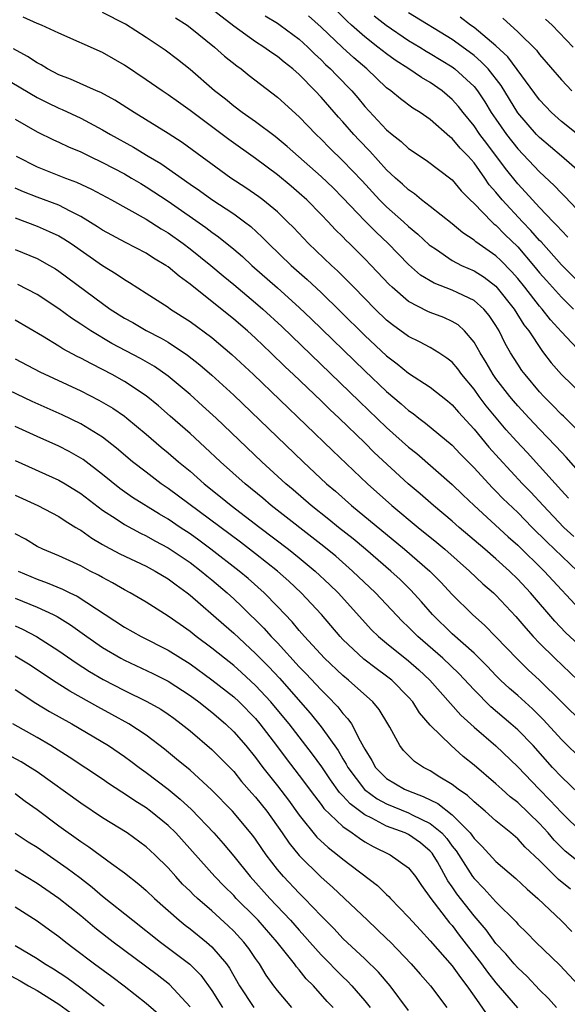
# Model space of a CAD drawing. Units: inches. Extents: x 2625000 to 2628000, y 1512000 to 1515000.
# Drawn here: x 2625161 to 2625212, y 1512169 to 1512260 of the extents above; entities that cross this region are included whole.
import ezdxf

# ---------------------------------------------------------------- set-up
doc = ezdxf.new("R2010")
doc.units = ezdxf.units.IN
doc.header["$MEASUREMENT"] = 0
doc.layers.add('LD26251512_2ft', color=2, linetype='Continuous')

msp = doc.modelspace()

# ---------------------------------------------------------------- linework, layer by layer
at = {"layer": 'LD26251512_2ft'}
for points, elevation in [([(2625212.894, 1512228.894), (2625211, 1512230.917), (2625210.012, 1512232.012), (2625209.24, 1512233), (2625209, 1512233.268), (2625207.645, 1512235), (2625207, 1512235.796), (2625206.442, 1512236.442), (2625205.447, 1512237.447), (2625205, 1512237.881), (2625203.16, 1512239.16), (2625203, 1512239.312), (2625201.977, 1512239.977), (2625201, 1512240.794), (2625199, 1512242.387), (2625198.207, 1512243), (2625197.552, 1512243.552), (2625197, 1512243.912), (2625196.445, 1512244.445), (2625195.816, 1512245), (2625195, 1512245.764), (2625193.463, 1512247.463), (2625192.475, 1512248.475), (2625191.995, 1512249), (2625191, 1512250.163), (2625190.595, 1512250.595), (2625189, 1512252.424), (2625188.455, 1512253), (2625187, 1512254.475), (2625186.406, 1512255), (2625185.615, 1512255.615), (2625185, 1512256.127), (2625184.477, 1512256.477), (2625183.745, 1512257), (2625183, 1512257.472), (2625181, 1512258.915), (2625177, 1512262.04)], 9414), ([(2625211.6, 1512239.6), (2625211, 1512240.185), (2625210.628, 1512240.628), (2625210.25, 1512241), (2625209, 1512242.304), (2625208.351, 1512243), (2625207.721, 1512243.72), (2625207, 1512244.472), (2625205.873, 1512245.873), (2625204.159, 1512248.159), (2625203.548, 1512249), (2625203, 1512249.8), (2625202.007, 1512251), (2625201.568, 1512251.568), (2625201, 1512252.213), (2625200.086, 1512253), (2625199, 1512253.758), (2625198.203, 1512254.203), (2625197.045, 1512255), (2625195.794, 1512255.794), (2625195, 1512256.369), (2625194.21, 1512257), (2625193, 1512257.928), (2625191.79, 1512259), (2625191.382, 1512259.382), (2625190.383, 1512260.383)], 9408), ([(2625213, 1512217.646), (2625211.431, 1512219.431), (2625211, 1512219.875), (2625210.472, 1512220.472), (2625209, 1512221.991), (2625208.055, 1512223), (2625207, 1512224.148), (2625206.606, 1512224.606), (2625206.279, 1512225), (2625205, 1512226.651), (2625204.75, 1512227), (2625204.108, 1512228.109), (2625203.553, 1512229), (2625203, 1512229.975), (2625202.118, 1512231), (2625201.54, 1512231.54), (2625201, 1512231.868), (2625200.227, 1512232.228), (2625199, 1512232.687), (2625198.784, 1512232.784), (2625197, 1512233.702), (2625195.493, 1512235), (2625195.238, 1512235.238), (2625193.595, 1512237), (2625193, 1512237.614), (2625191.607, 1512239), (2625191.293, 1512239.293), (2625191, 1512239.611), (2625190.293, 1512240.293), (2625189.642, 1512241), (2625189, 1512241.667), (2625187.685, 1512243), (2625187, 1512243.628), (2625186.259, 1512244.259), (2625185, 1512245.308), (2625183, 1512246.781), (2625180.54, 1512248.54), (2625177, 1512251.199), (2625175.941, 1512251.941), (2625175, 1512252.638), (2625174.446, 1512253), (2625173, 1512254.012), (2625171, 1512255.335), (2625169, 1512256.492), (2625165, 1512258.266), (2625163.417, 1512259), (2625163, 1512259.158), (2625161.738, 1512259.738)], 9420), ([(2625213, 1512221.369), (2625211.183, 1512223.183), (2625211, 1512223.344), (2625210.193, 1512224.193), (2625209.391, 1512225), (2625209, 1512225.43), (2625207.669, 1512227), (2625207.385, 1512227.385), (2625207, 1512227.948), (2625206.339, 1512229), (2625205.855, 1512229.855), (2625205.297, 1512231), (2625205, 1512231.489), (2625204.394, 1512232.394), (2625203.894, 1512233), (2625203, 1512233.796), (2625201.514, 1512234.486), (2625201, 1512234.743), (2625199.364, 1512235.363), (2625198.116, 1512236.116), (2625197, 1512237.092), (2625195.142, 1512239), (2625194.036, 1512240.036), (2625193, 1512241.084), (2625191, 1512243.193), (2625190.094, 1512244.094), (2625189, 1512245.137), (2625185.905, 1512247.905), (2625184.808, 1512248.808), (2625183, 1512250.153), (2625181.787, 1512251), (2625181, 1512251.603), (2625180.24, 1512252.24), (2625179.249, 1512253), (2625177, 1512254.934), (2625175.854, 1512255.854), (2625174.714, 1512256.714), (2625173, 1512257.894), (2625171.107, 1512259.107), (2625169, 1512260.175)], 9418), ([(2625175.682, 1512259.682), (2625176.73, 1512259), (2625177, 1512258.801), (2625179.244, 1512257), (2625180.16, 1512256.16), (2625181.282, 1512255.282), (2625181.685, 1512255), (2625182.405, 1512254.405), (2625185, 1512252.405), (2625187, 1512250.602), (2625188.547, 1512249), (2625189, 1512248.567), (2625189.774, 1512247.774), (2625191, 1512246.589), (2625192.747, 1512244.747), (2625194.36, 1512243), (2625195, 1512242.359), (2625196.539, 1512241), (2625197, 1512240.571), (2625197.863, 1512239.863), (2625198.897, 1512238.897), (2625199, 1512238.808), (2625199.552, 1512238.448), (2625201, 1512237.453), (2625201.855, 1512237), (2625203, 1512236.495), (2625203.92, 1512235.92), (2625205, 1512235.095), (2625206.676, 1512233), (2625207.569, 1512231.569), (2625208.014, 1512231), (2625209.201, 1512229.201), (2625209.375, 1512229), (2625210.079, 1512228.079), (2625210.995, 1512227), (2625213, 1512225.088)], 9416), ([(2625183.869, 1512259.869), (2625185, 1512259.181), (2625185.26, 1512259), (2625187, 1512257.719), (2625187.79, 1512257), (2625188.392, 1512256.392), (2625189, 1512255.839), (2625189.417, 1512255.417), (2625189.876, 1512255), (2625190.419, 1512254.42), (2625191.801, 1512253), (2625192.355, 1512252.355), (2625193, 1512251.552), (2625195, 1512249.405), (2625195.497, 1512249), (2625196.346, 1512248.346), (2625197, 1512247.718), (2625198.626, 1512246.626), (2625201, 1512244.827), (2625201.824, 1512243.823), (2625202.651, 1512243), (2625203, 1512242.679), (2625204.618, 1512241), (2625204.813, 1512240.813), (2625205, 1512240.682), (2625205.833, 1512239.833), (2625207, 1512238.706), (2625208.458, 1512237), (2625209, 1512236.332), (2625209.624, 1512235.624), (2625211, 1512234.104), (2625212.107, 1512233)], 9412), ([(2625213, 1512235.081), (2625211, 1512237.066), (2625209.144, 1512239.144), (2625209, 1512239.286), (2625208.212, 1512240.212), (2625207.438, 1512241), (2625205.567, 1512243), (2625205, 1512243.7), (2625204.395, 1512244.395), (2625203.985, 1512245), (2625203, 1512246.395), (2625202.468, 1512247), (2625201.744, 1512247.744), (2625201, 1512248.635), (2625200.784, 1512248.784), (2625199, 1512250.357), (2625198.081, 1512251), (2625197.414, 1512251.414), (2625196.266, 1512252.266), (2625195.394, 1512253), (2625195, 1512253.283), (2625193.185, 1512255), (2625192.002, 1512256.002), (2625190.956, 1512256.956), (2625189, 1512258.84), (2625187.856, 1512259.856)], 9410), ([(2625193.87, 1512259.87), (2625194.946, 1512259), (2625197, 1512257.617), (2625198.035, 1512257), (2625198.628, 1512256.628), (2625199, 1512256.418), (2625201, 1512255.192), (2625201.258, 1512255), (2625203, 1512253.391), (2625203.314, 1512253), (2625203.983, 1512251.983), (2625204.581, 1512251), (2625205, 1512250.388), (2625205.974, 1512249), (2625207, 1512247.688), (2625209, 1512245.574), (2625210.329, 1512244.329), (2625211, 1512243.612), (2625211.316, 1512243.316), (2625213.525, 1512241)], 9406), ([(2625213.143, 1512245.143), (2625211.014, 1512247), (2625209, 1512248.724), (2625208.735, 1512249), (2625207, 1512250.98), (2625205.473, 1512253.473), (2625204.293, 1512255), (2625203.664, 1512255.664), (2625203, 1512256.219), (2625202.556, 1512256.557), (2625201, 1512257.682), (2625197, 1512260.141)], 9404), ([(2625212.496, 1512249), (2625211, 1512250.195), (2625210.107, 1512251), (2625209, 1512252.156), (2625206.106, 1512256.106), (2625205, 1512257.108), (2625203, 1512258.781), (2625202.692, 1512259), (2625201.747, 1512259.747)], 9402), ([(2625205.646, 1512259.646), (2625207, 1512258.409), (2625208.713, 1512256.713), (2625209, 1512256.315), (2625211, 1512254.005), (2625211.954, 1512253)], 9400), ([(2625212.078, 1512257), (2625210.159, 1512259), (2625209.548, 1512259.547)], 9398), ([(2625211.661, 1512215.661), (2625211, 1512216.362), (2625209, 1512218.62), (2625207.859, 1512219.859), (2625206.885, 1512220.885), (2625205.944, 1512221.944), (2625205.023, 1512223.023), (2625204.126, 1512224.126), (2625203.475, 1512225), (2625203, 1512225.668), (2625201.894, 1512227), (2625201.52, 1512227.52), (2625201, 1512228.123), (2625200.515, 1512228.515), (2625199.771, 1512229), (2625199, 1512229.471), (2625198.008, 1512230.008), (2625197, 1512230.498), (2625195.553, 1512231.553), (2625195, 1512231.994), (2625193.948, 1512233), (2625191.987, 1512235), (2625191.508, 1512235.508), (2625190.501, 1512236.502), (2625189.947, 1512237), (2625187.857, 1512239), (2625186.466, 1512240.466), (2625185.937, 1512241), (2625185, 1512241.9), (2625183.67, 1512243), (2625183.289, 1512243.289), (2625182.108, 1512244.108), (2625180.746, 1512245), (2625176.272, 1512248.272), (2625175, 1512249.092), (2625171.878, 1512251), (2625170.129, 1512252.129), (2625168.831, 1512252.832), (2625168.427, 1512253), (2625166.065, 1512254.065), (2625165, 1512254.461), (2625163.967, 1512255), (2625163.373, 1512255.373), (2625163, 1512255.559), (2625162.136, 1512256.136), (2625160.851, 1512256.85)], 9422), ([(2625159, 1512254.727), (2625163, 1512252.377), (2625163.911, 1512251.911), (2625165, 1512251.394), (2625165.282, 1512251.282), (2625167, 1512250.487), (2625169, 1512249.43), (2625169.707, 1512249), (2625171.819, 1512247.819), (2625173.164, 1512247), (2625174.326, 1512246.326), (2625177, 1512244.456), (2625177.867, 1512243.867), (2625179, 1512243.047), (2625181, 1512241.71), (2625181.976, 1512241), (2625182.555, 1512240.555), (2625183.6, 1512239.6), (2625184.175, 1512239), (2625186.253, 1512237), (2625187.716, 1512235.716), (2625189, 1512234.503), (2625190.775, 1512232.775), (2625193, 1512230.572), (2625195, 1512228.713), (2625195.979, 1512227.979), (2625197, 1512227.141), (2625199, 1512225.84), (2625200.586, 1512224.587), (2625201, 1512224.237), (2625201.567, 1512223.567), (2625203, 1512221.994), (2625204.349, 1512220.349), (2625205.295, 1512219.295), (2625207.452, 1512217), (2625208.212, 1512216.212), (2625209.324, 1512215), (2625211.229, 1512213), (2625212.146, 1512212.146)], 9424), ([(2625161, 1512250.412), (2625163, 1512249.227), (2625164.499, 1512248.499), (2625165, 1512248.283), (2625165.871, 1512247.871), (2625167, 1512247.399), (2625167.789, 1512247), (2625169, 1512246.421), (2625171, 1512245.374), (2625171.653, 1512245), (2625172.492, 1512244.492), (2625173, 1512244.212), (2625175, 1512242.897), (2625178.461, 1512240.462), (2625179, 1512240.052), (2625179.621, 1512239.621), (2625181, 1512238.497), (2625181.802, 1512237.802), (2625182.657, 1512237), (2625185, 1512234.94), (2625187, 1512233.137), (2625188.094, 1512232.093), (2625193, 1512227.325), (2625195, 1512225.442), (2625196.329, 1512224.329), (2625197, 1512223.717), (2625197.428, 1512223.428), (2625197.962, 1512223), (2625198.559, 1512222.559), (2625201, 1512220.517), (2625201.733, 1512219.733), (2625203, 1512218.443), (2625204.655, 1512216.655), (2625205, 1512216.326), (2625205.654, 1512215.654), (2625207, 1512214.356), (2625208.33, 1512213), (2625209.669, 1512211.669), (2625212.476, 1512209)], 9426), ([(2625161.08, 1512247), (2625163, 1512246.029), (2625165.615, 1512245), (2625166.624, 1512244.625), (2625167.986, 1512243.986), (2625169.827, 1512243), (2625173, 1512241.243), (2625174.357, 1512240.357), (2625175, 1512239.98), (2625176.368, 1512239), (2625177, 1512238.524), (2625178.922, 1512237), (2625180.047, 1512236.047), (2625181, 1512235.264), (2625183, 1512233.572), (2625183.656, 1512233), (2625185.401, 1512231.401), (2625192.524, 1512224.524), (2625195, 1512222.162), (2625197, 1512220.343), (2625197.751, 1512219.751), (2625201, 1512216.933), (2625201.976, 1512215.976), (2625203.021, 1512215), (2625206.131, 1512212.131), (2625207, 1512211.358), (2625209.415, 1512209), (2625213.061, 1512205.061)], 9428), ([(2625213, 1512201.856), (2625211.38, 1512203.38), (2625210.405, 1512204.405), (2625208.183, 1512207), (2625207, 1512208.254), (2625206.235, 1512209), (2625205, 1512210.124), (2625203.987, 1512211), (2625201.641, 1512213), (2625201, 1512213.568), (2625199.292, 1512215), (2625198.071, 1512216.071), (2625196.969, 1512217), (2625193.87, 1512219.87), (2625193, 1512220.733), (2625190.643, 1512223), (2625189.792, 1512223.792), (2625189, 1512224.58), (2625186.486, 1512227), (2625185.717, 1512227.717), (2625184.404, 1512229), (2625183, 1512230.324), (2625182.252, 1512231), (2625181, 1512232.082), (2625177, 1512235.283), (2625175.999, 1512235.999), (2625175, 1512236.853), (2625174.785, 1512237), (2625173.669, 1512237.669), (2625173, 1512238.11), (2625171.095, 1512239.094), (2625169, 1512240.238), (2625168.546, 1512240.546), (2625167, 1512241.493), (2625166.044, 1512241.956), (2625165, 1512242.51), (2625163, 1512243.256), (2625161.751, 1512243.751), (2625161, 1512244.087)], 9430), ([(2625161, 1512241.349), (2625163, 1512240.602), (2625164.12, 1512240.12), (2625165, 1512239.696), (2625165.442, 1512239.443), (2625166.121, 1512239), (2625169, 1512237.004), (2625170.237, 1512236.237), (2625171, 1512235.706), (2625171.447, 1512235.447), (2625173, 1512234.464), (2625175, 1512233.163), (2625175.227, 1512233), (2625177, 1512231.87), (2625179, 1512230.391), (2625180.839, 1512228.839), (2625182.812, 1512227), (2625190.042, 1512220.042), (2625193.254, 1512217), (2625195.489, 1512215), (2625197.887, 1512213), (2625199.612, 1512211.612), (2625200.334, 1512211), (2625202.6, 1512209), (2625203.823, 1512207.822), (2625204.771, 1512207), (2625205, 1512206.781), (2625206.836, 1512204.836), (2625207.748, 1512203.748), (2625208.418, 1512203), (2625209, 1512202.389), (2625210.395, 1512201), (2625212.511, 1512199)], 9432), ([(2625161, 1512238.464), (2625163, 1512237.634), (2625164.147, 1512237), (2625164.685, 1512236.684), (2625165, 1512236.48), (2625169, 1512233.494), (2625169.699, 1512233), (2625171, 1512232.174), (2625171.755, 1512231.755), (2625173, 1512231.021), (2625174.345, 1512230.344), (2625175, 1512229.956), (2625176.785, 1512228.784), (2625177.902, 1512227.902), (2625179, 1512226.954), (2625181, 1512225.105), (2625187.368, 1512219), (2625189.505, 1512217), (2625190.309, 1512216.309), (2625191.786, 1512215), (2625196.647, 1512211), (2625198.961, 1512209), (2625199.971, 1512207.971), (2625201, 1512206.861), (2625202.852, 1512205), (2625203.997, 1512203.997), (2625205, 1512202.981), (2625206.942, 1512200.942), (2625207.96, 1512199.96), (2625209.004, 1512199), (2625213.026, 1512195.026)], 9434), ([(2625213, 1512191.598), (2625211, 1512193.562), (2625209.367, 1512195.367), (2625208.364, 1512196.364), (2625207, 1512197.59), (2625206.244, 1512198.244), (2625205.437, 1512199), (2625205, 1512199.431), (2625204.245, 1512200.245), (2625203, 1512201.477), (2625201, 1512203.24), (2625199.207, 1512205), (2625198.182, 1512206.182), (2625197.23, 1512207.23), (2625196.225, 1512208.225), (2625195.392, 1512209), (2625193.062, 1512211), (2625191.937, 1512211.937), (2625190.595, 1512213), (2625189.72, 1512213.72), (2625188.099, 1512215), (2625186.44, 1512216.44), (2625185.77, 1512217), (2625183.587, 1512219), (2625179.386, 1512223), (2625178.148, 1512224.148), (2625177, 1512225.176), (2625175, 1512226.847), (2625173.735, 1512227.736), (2625172.47, 1512228.469), (2625169.853, 1512229.854), (2625167.929, 1512231), (2625167.367, 1512231.366), (2625167, 1512231.628), (2625166.164, 1512232.164), (2625165, 1512233.018), (2625163, 1512234.319), (2625161.247, 1512235.247)], 9436), ([(2625212.601, 1512188.601), (2625211, 1512190.134), (2625210.196, 1512191), (2625208.421, 1512193), (2625207, 1512194.457), (2625206.378, 1512195), (2625204.545, 1512196.545), (2625203, 1512198.109), (2625201.611, 1512199.611), (2625200.147, 1512201), (2625197.846, 1512203), (2625197, 1512203.856), (2625196.411, 1512204.411), (2625193.986, 1512207), (2625191.887, 1512209), (2625190.345, 1512210.345), (2625189.25, 1512211.25), (2625184.437, 1512215), (2625183.662, 1512215.662), (2625182.038, 1512217), (2625179.807, 1512219), (2625178.358, 1512220.358), (2625177, 1512221.603), (2625175.199, 1512223.199), (2625174.125, 1512224.125), (2625173, 1512225.044), (2625171, 1512226.374), (2625169.883, 1512227), (2625169, 1512227.463), (2625167.967, 1512227.967), (2625167, 1512228.506), (2625166.664, 1512228.665), (2625165.369, 1512229.369), (2625165, 1512229.612), (2625163.481, 1512230.519), (2625161, 1512231.974)], 9438), ([(2625161, 1512228.436), (2625163.246, 1512227.246), (2625167, 1512225.506), (2625168.663, 1512224.662), (2625169.92, 1512223.92), (2625171, 1512223.171), (2625171.224, 1512223), (2625173, 1512221.53), (2625174.361, 1512220.361), (2625175, 1512219.832), (2625175.947, 1512219), (2625177, 1512218.134), (2625178.304, 1512217), (2625179.805, 1512215.805), (2625180.781, 1512215), (2625183.386, 1512213), (2625186.029, 1512211), (2625187, 1512210.218), (2625188.464, 1512209), (2625189.77, 1512207.77), (2625190.565, 1512207), (2625193.623, 1512203.623), (2625194.254, 1512203), (2625195, 1512202.375), (2625197, 1512200.76), (2625197.942, 1512199.942), (2625198.96, 1512199), (2625201.803, 1512195.803), (2625203, 1512194.705), (2625205, 1512192.976), (2625207, 1512191.072), (2625208.971, 1512189), (2625209.987, 1512187.987), (2625211, 1512186.874), (2625212.957, 1512184.957)], 9440), ([(2625213, 1512182.025), (2625211.332, 1512183.332), (2625210.334, 1512184.334), (2625209.777, 1512185), (2625209, 1512185.857), (2625207, 1512187.792), (2625206.317, 1512188.317), (2625205.534, 1512189), (2625205, 1512189.488), (2625203, 1512191.201), (2625202.014, 1512192.013), (2625200.91, 1512193), (2625199, 1512194.862), (2625198.011, 1512196.011), (2625197.388, 1512197), (2625197, 1512197.437), (2625195.464, 1512199), (2625195, 1512199.368), (2625194.052, 1512200.052), (2625192.915, 1512200.915), (2625191, 1512202.729), (2625190.743, 1512203), (2625189.039, 1512205), (2625187.188, 1512207), (2625186.055, 1512208.055), (2625185.002, 1512209), (2625183, 1512210.583), (2625181.629, 1512211.63), (2625175, 1512216.569), (2625174.362, 1512217), (2625173, 1512218.041), (2625171.75, 1512219), (2625170.266, 1512220.265), (2625169, 1512221.251), (2625167, 1512222.487), (2625165.31, 1512223.309), (2625162.539, 1512224.539), (2625159, 1512226.198)], 9442), ([(2625211.84, 1512179.84), (2625210.733, 1512180.733), (2625209, 1512182.461), (2625207.698, 1512183.698), (2625207, 1512184.463), (2625206.371, 1512185), (2625205, 1512186.108), (2625204.022, 1512187), (2625203, 1512187.846), (2625202.417, 1512188.417), (2625201.546, 1512189), (2625201, 1512189.435), (2625199.876, 1512190.123), (2625199, 1512190.685), (2625198.366, 1512191), (2625197.551, 1512191.551), (2625197, 1512192.088), (2625196.551, 1512192.551), (2625196.214, 1512193), (2625195.304, 1512194.696), (2625195.126, 1512195), (2625194.304, 1512196.304), (2625193.735, 1512197), (2625191.51, 1512199), (2625191, 1512199.416), (2625189.326, 1512201), (2625187.486, 1512203), (2625187, 1512203.559), (2625186.351, 1512204.351), (2625185, 1512205.759), (2625183.787, 1512207), (2625182.315, 1512208.315), (2625181.503, 1512209), (2625178.919, 1512211), (2625177.818, 1512211.818), (2625177, 1512212.401), (2625176.093, 1512213), (2625175, 1512213.751), (2625174.207, 1512214.207), (2625171.741, 1512215.741), (2625170.567, 1512216.567), (2625169, 1512217.828), (2625167.204, 1512219.204), (2625167, 1512219.337), (2625165.944, 1512219.944), (2625165, 1512220.435), (2625163, 1512221.321), (2625161, 1512222.238)], 9444), ([(2625161, 1512219.109), (2625165, 1512217.336), (2625165.562, 1512217), (2625167, 1512216.099), (2625169, 1512214.565), (2625170.235, 1512213.765), (2625171, 1512213.25), (2625172.458, 1512212.458), (2625173, 1512212.213), (2625173.77, 1512211.77), (2625175, 1512211.126), (2625177, 1512209.77), (2625178.016, 1512209), (2625178.544, 1512208.544), (2625179, 1512208.179), (2625180.387, 1512207), (2625181, 1512206.443), (2625181.746, 1512205.747), (2625183.764, 1512203.764), (2625184.439, 1512203), (2625185, 1512202.419), (2625187, 1512200.235), (2625187.612, 1512199.612), (2625189, 1512198.104), (2625189.562, 1512197.562), (2625190.548, 1512196.548), (2625191, 1512195.952), (2625191.464, 1512195.464), (2625191.772, 1512195), (2625192.574, 1512193.426), (2625192.894, 1512192.895), (2625193, 1512192.662), (2625193.632, 1512191.632), (2625193.975, 1512191), (2625195, 1512190.003), (2625196.636, 1512189), (2625197, 1512188.845), (2625198.354, 1512188.354), (2625199.697, 1512187.697), (2625201, 1512186.666), (2625202.639, 1512185), (2625202.801, 1512184.801), (2625203, 1512184.495), (2625203.746, 1512183.746), (2625205, 1512182.374), (2625206.837, 1512180.837), (2625207.858, 1512179.858), (2625208.851, 1512179), (2625211, 1512176.942), (2625211.968, 1512175.968)], 9446), ([(2625161, 1512215.959), (2625163.081, 1512215), (2625165, 1512214), (2625165.586, 1512213.587), (2625166.563, 1512213), (2625166.826, 1512212.826), (2625167, 1512212.737), (2625168.002, 1512212.002), (2625169, 1512211.442), (2625169.271, 1512211.271), (2625170.584, 1512210.584), (2625173, 1512209.434), (2625173.811, 1512209), (2625175, 1512208.285), (2625175.72, 1512207.72), (2625176.74, 1512207), (2625177, 1512206.795), (2625180.087, 1512204.087), (2625181, 1512203.311), (2625183, 1512201.456), (2625184.215, 1512200.215), (2625185.184, 1512199.184), (2625187.988, 1512195.988), (2625189, 1512194.729), (2625190.565, 1512192.565), (2625191, 1512191.797), (2625191.307, 1512191.307), (2625191.445, 1512191), (2625192.972, 1512188.972), (2625194.133, 1512188.133), (2625195, 1512187.667), (2625197, 1512186.836), (2625197.344, 1512186.656), (2625199, 1512185.861), (2625200.042, 1512185), (2625200.499, 1512184.499), (2625201, 1512183.796), (2625201.356, 1512183.356), (2625202.868, 1512181), (2625203, 1512180.816), (2625203.907, 1512179.907), (2625205, 1512178.677), (2625206.846, 1512176.846), (2625207, 1512176.656), (2625207.835, 1512175.835), (2625208.656, 1512175), (2625210.872, 1512172.872), (2625213, 1512170.605)], 9448), ([(2625210.566, 1512169), (2625209.827, 1512169.827), (2625209, 1512170.632), (2625207.857, 1512171.857), (2625207, 1512172.642), (2625206.683, 1512173), (2625205.919, 1512173.919), (2625205, 1512174.886), (2625204.111, 1512176.111), (2625203, 1512177.409), (2625201.428, 1512179.428), (2625201, 1512180.075), (2625200.61, 1512180.61), (2625199.647, 1512182.353), (2625199.271, 1512183), (2625199.159, 1512183.159), (2625199, 1512183.332), (2625198.087, 1512184.087), (2625197, 1512184.852), (2625196.688, 1512185), (2625195, 1512185.624), (2625193.641, 1512186.359), (2625193, 1512186.665), (2625191.653, 1512187.653), (2625191, 1512188.404), (2625190.696, 1512188.696), (2625189.855, 1512189.855), (2625189.072, 1512191.072), (2625188.221, 1512192.221), (2625186.068, 1512195), (2625184.685, 1512196.685), (2625184.412, 1512197), (2625183, 1512198.522), (2625181.709, 1512199.709), (2625181, 1512200.338), (2625180.155, 1512201), (2625179, 1512201.941), (2625177.569, 1512203), (2625177, 1512203.456), (2625176.088, 1512204.088), (2625175, 1512204.873), (2625173, 1512206.141), (2625171.522, 1512207), (2625171, 1512207.275), (2625169.914, 1512207.914), (2625169, 1512208.396), (2625168.622, 1512208.621), (2625167.866, 1512209), (2625167, 1512209.462), (2625165, 1512210.39), (2625163.522, 1512211), (2625163, 1512211.258), (2625161.925, 1512211.925), (2625161, 1512212.415)], 9450), ([(2625161.283, 1512209), (2625163, 1512208.241), (2625163.917, 1512207.917), (2625165.331, 1512207.331), (2625165.993, 1512207), (2625166.682, 1512206.682), (2625171, 1512203.861), (2625172.532, 1512203), (2625175, 1512201.745), (2625177, 1512200.485), (2625179, 1512199.035), (2625181, 1512197.461), (2625181.497, 1512197), (2625183, 1512195.471), (2625183.402, 1512195), (2625184.928, 1512193), (2625185.808, 1512191.808), (2625187, 1512190.273), (2625188.387, 1512188.387), (2625189, 1512187.61), (2625189.251, 1512187.251), (2625191, 1512185.591), (2625191.851, 1512185), (2625192.507, 1512184.507), (2625193, 1512184.194), (2625193.757, 1512183.757), (2625195.336, 1512183), (2625197, 1512181.793), (2625197.63, 1512181), (2625198.181, 1512180.181), (2625199.051, 1512179), (2625200.771, 1512176.771), (2625201, 1512176.521), (2625201.65, 1512175.65), (2625203.694, 1512173), (2625204.237, 1512172.237), (2625205, 1512171.267), (2625206.98, 1512168.98)], 9452), ([(2625161, 1512206.52), (2625163, 1512205.676), (2625164.479, 1512205), (2625164.827, 1512204.827), (2625166.069, 1512204.069), (2625167.542, 1512203), (2625169, 1512201.976), (2625170.657, 1512201), (2625171, 1512200.816), (2625173.604, 1512199.604), (2625175, 1512198.897), (2625177, 1512197.581), (2625177.8, 1512197), (2625179, 1512196.058), (2625180.236, 1512195), (2625181, 1512194.277), (2625182.112, 1512193), (2625183, 1512191.918), (2625183.679, 1512191), (2625185, 1512189.319), (2625186.007, 1512188.007), (2625187, 1512186.621), (2625188.624, 1512184.624), (2625189.66, 1512183.66), (2625190.51, 1512183), (2625191, 1512182.586), (2625194.171, 1512180.171), (2625195, 1512179.357), (2625195.19, 1512179.19), (2625195.351, 1512179), (2625197, 1512177.298), (2625198.087, 1512176.087), (2625199, 1512175.12), (2625201, 1512172.826), (2625201.754, 1512171.754), (2625202.342, 1512171), (2625203, 1512170.031), (2625204.255, 1512168.255)], 9454), ([(2625161, 1512203.968), (2625161.669, 1512203.67), (2625162.961, 1512203), (2625165, 1512201.691), (2625166.572, 1512200.572), (2625167.787, 1512199.787), (2625169.05, 1512199.051), (2625171, 1512198.052), (2625173.058, 1512197.058), (2625174.329, 1512196.329), (2625175, 1512195.883), (2625175.513, 1512195.513), (2625176.204, 1512195), (2625177, 1512194.345), (2625179, 1512192.638), (2625179.822, 1512191.822), (2625181, 1512190.616), (2625181.726, 1512189.726), (2625182.66, 1512188.66), (2625183, 1512188.293), (2625184.026, 1512187), (2625185.45, 1512185), (2625186.065, 1512184.065), (2625187, 1512182.925), (2625189, 1512180.962), (2625190.042, 1512180.042), (2625191.158, 1512179), (2625193.237, 1512177), (2625195, 1512175.341), (2625195.34, 1512175), (2625197.234, 1512173), (2625198.057, 1512172.057), (2625199.018, 1512171), (2625200.504, 1512169)], 9456), ([(2625197, 1512168.733), (2625195.318, 1512171), (2625194.256, 1512172.256), (2625193, 1512173.477), (2625191, 1512175.337), (2625190.203, 1512176.203), (2625189, 1512177.412), (2625187.482, 1512179), (2625187, 1512179.469), (2625185.547, 1512181), (2625185, 1512181.648), (2625183.962, 1512183), (2625183.566, 1512183.566), (2625183, 1512184.424), (2625182.758, 1512184.758), (2625180.888, 1512187), (2625178.959, 1512188.959), (2625177, 1512190.739), (2625175.772, 1512191.772), (2625174.68, 1512192.68), (2625173, 1512193.966), (2625171.415, 1512195), (2625169.856, 1512195.856), (2625168.552, 1512196.552), (2625165.991, 1512197.991), (2625164.407, 1512199), (2625162.362, 1512200.363), (2625161, 1512201.21)], 9458), ([(2625161, 1512198.129), (2625162.9, 1512196.901), (2625164.139, 1512196.139), (2625166.169, 1512195), (2625169.53, 1512193), (2625171, 1512192.004), (2625171.581, 1512191.581), (2625172.338, 1512191), (2625173, 1512190.525), (2625175, 1512189), (2625176.106, 1512188.106), (2625177.14, 1512187.139), (2625179.179, 1512185), (2625180.038, 1512184.038), (2625181, 1512182.887), (2625182.506, 1512181), (2625184.312, 1512179), (2625186.209, 1512177), (2625187, 1512176.087), (2625187.525, 1512175.525), (2625187.97, 1512175), (2625189, 1512173.837), (2625191, 1512171.811), (2625191.422, 1512171.422), (2625191.821, 1512171), (2625193, 1512169.622), (2625193.487, 1512169)], 9460), ([(2625190.098, 1512169), (2625189.572, 1512169.572), (2625188.305, 1512171), (2625187.648, 1512171.648), (2625187, 1512172.453), (2625186.736, 1512172.736), (2625186.558, 1512173), (2625184.982, 1512175), (2625183.228, 1512177), (2625183, 1512177.239), (2625181.237, 1512179), (2625181, 1512179.258), (2625180.121, 1512180.12), (2625179.262, 1512181), (2625175.697, 1512185), (2625175, 1512185.688), (2625173.388, 1512187), (2625173, 1512187.289), (2625171.941, 1512187.941), (2625171, 1512188.595), (2625170.746, 1512188.746), (2625169.539, 1512189.539), (2625169, 1512189.919), (2625165.948, 1512191.948), (2625164.272, 1512193), (2625163, 1512193.752), (2625160.792, 1512195)], 9462), ([(2625186.325, 1512169), (2625185, 1512170.552), (2625184.664, 1512171), (2625183.975, 1512171.974), (2625183.361, 1512173), (2625183, 1512173.504), (2625182.399, 1512174.399), (2625181.936, 1512175), (2625181, 1512176.002), (2625180.494, 1512176.494), (2625179, 1512177.859), (2625177.69, 1512179), (2625177.332, 1512179.332), (2625177, 1512179.676), (2625176.322, 1512180.322), (2625175.702, 1512181), (2625175, 1512181.804), (2625173.789, 1512183), (2625173, 1512183.727), (2625171.233, 1512185), (2625169, 1512186.395), (2625167, 1512187.726), (2625163, 1512190.585), (2625162.373, 1512191), (2625161.529, 1512191.529), (2625160.224, 1512192.224)], 9464), ([(2625161, 1512188.608), (2625161.919, 1512187.919), (2625163, 1512187.15), (2625165, 1512185.662), (2625167, 1512184.216), (2625167.735, 1512183.735), (2625169.808, 1512182.192), (2625171, 1512181.333), (2625172.315, 1512180.315), (2625173, 1512179.723), (2625173.757, 1512179), (2625176.021, 1512177), (2625176.56, 1512176.561), (2625177, 1512176.229), (2625178.505, 1512175), (2625179, 1512174.564), (2625180.354, 1512173), (2625180.622, 1512172.622), (2625181.539, 1512171), (2625182.837, 1512169)], 9466), ([(2625161, 1512184.981), (2625162.195, 1512184.196), (2625163, 1512183.695), (2625165.763, 1512181.763), (2625166.904, 1512180.904), (2625168.036, 1512180.036), (2625169, 1512179.22), (2625171.754, 1512177), (2625174.294, 1512175), (2625176.99, 1512172.99), (2625177.983, 1512171.983), (2625179, 1512170.58), (2625179.981, 1512169)], 9468), ([(2625177, 1512169.083), (2625175.116, 1512171.116), (2625173.997, 1512171.996), (2625169.953, 1512175), (2625169.416, 1512175.417), (2625168.302, 1512176.302), (2625167, 1512177.394), (2625165.001, 1512179.001), (2625163, 1512180.377), (2625161, 1512181.596)], 9470), ([(2625161, 1512178.224), (2625163, 1512176.962), (2625164.125, 1512176.125), (2625165, 1512175.504), (2625165.624, 1512175), (2625166.403, 1512174.403), (2625168.258, 1512173), (2625169.842, 1512171.842), (2625170.978, 1512170.978), (2625173, 1512169.395), (2625175, 1512167.664)], 9472), ([(2625169.139, 1512169.139), (2625167, 1512170.793), (2625165.717, 1512171.717), (2625164.516, 1512172.516), (2625163.683, 1512173), (2625163, 1512173.463), (2625161, 1512174.661)], 9474), ([(2625160.138, 1512172.138), (2625161.456, 1512171.455), (2625162.219, 1512171), (2625163, 1512170.564), (2625165, 1512169.305), (2625166.329, 1512168.328)], 9476)]:
    msp.add_lwpolyline(points, dxfattribs=dict(at, elevation=elevation))

doc.saveas('drawing.dxf')
